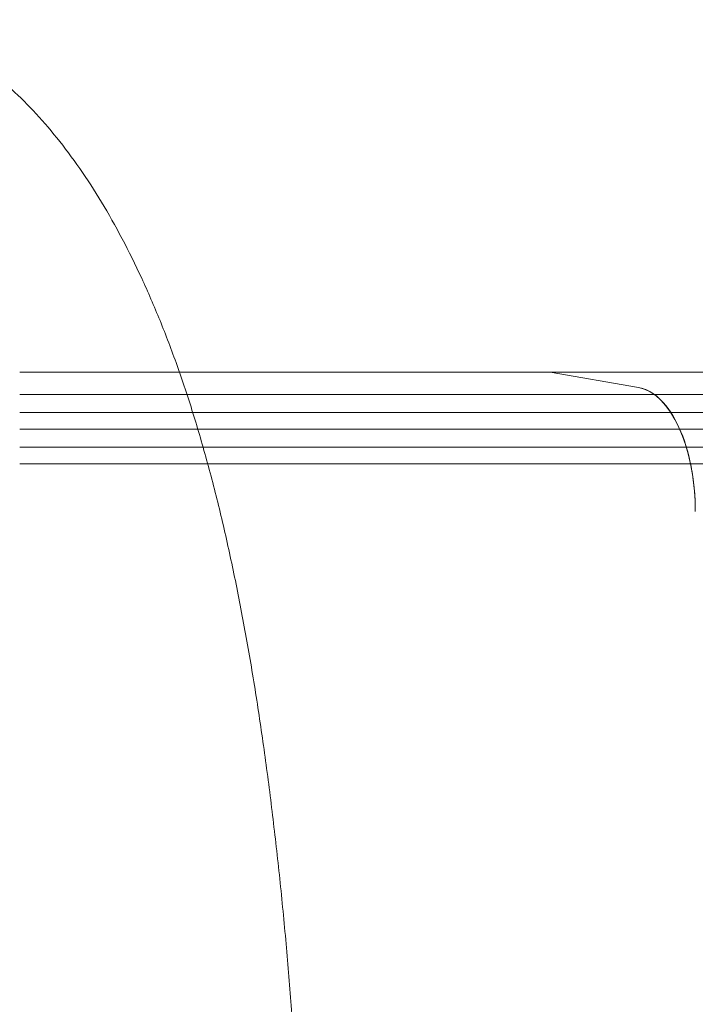
# Model space of a CAD drawing. Units: millimetres. Extents: x 11652 to 25396, y 9918 to 21066.
# Drawn here: x 20285 to 20448, y 16085 to 16323 of the extents above; entities that cross this region are included whole.
import ezdxf

# ---------------------------------------------------------------- set-up
doc = ezdxf.new("R2010")
doc.units = ezdxf.units.MM

# ---------------------------------------------------------------- blocks, each defined once
blk = doc.blocks.new('A$C378E108A')
at = {"color": 0, "linetype": 'Continuous', "lineweight": 0}
for p, q in [((-3867.96, 2862.13), (-3740, 2862.13)), ((-3867.96, 2862.13), (-3867.96, 2862.13)), ((-3740, 2862.13), (-3718.69, 2858.4)), ((-3740, 2862.13), (-3740, 2862.13)), ((-3718.69, 2858.4), (-3740, 2862.13)), ((-3740, 2862.13), (-3739.97, 2862.13)), ((-3739.97, 2862.13), (-1348.66, 2862.13)), ((-3867.96, 2856.75), (-3740, 2856.75)), ((-3740, 2856.75), (-1348.66, 2856.75)), ((-3867.96, 2852.38), (-3765, 2852.38)), ((-3765, 2852.38), (-1373.66, 2852.38)), ((-3867.96, 2848.36), (-3765, 2848.36)), ((-3765, 2848.36), (-1373.66, 2848.36)), ((-3867.96, 2843.99), (-3790, 2843.99)), ((-3790, 2843.99), (-1398.66, 2843.99)), ((-3867.96, 2839.97), (-3790, 2839.97)), ((-3790, 2839.97), (-1398.66, 2839.97))]:
    blk.add_line(p, q, dxfattribs=at)
blk.add_ellipse((-3720, 2828.51), major_axis=(0, -30), ratio=0.5, start_param=1.570919, end_param=3.054326, dxfattribs=at)
for points, knots in [([(-3899.88, 2947.11), (-3898.52, 2946.77), (-3897.17, 2946.38), (-3893.64, 2945.23), (-3891.47, 2944.38), (-3887.18, 2942.42), (-3885.06, 2941.3), (-3880.86, 2938.81), (-3878.78, 2937.43), (-3874.66, 2934.39), (-3872.63, 2932.73), (-3868.62, 2929.15), (-3866.65, 2927.22), (-3862.77, 2923.11), (-3860.86, 2920.91), (-3857.12, 2916.26), (-3855.28, 2913.8), (-3851.69, 2908.64), (-3849.94, 2905.94), (-3846.53, 2900.29), (-3844.86, 2897.34), (-3841.63, 2891.21), (-3840.06, 2888.03), (-3837.02, 2881.45), (-3835.54, 2878.05), (-3832.7, 2871.04), (-3831.32, 2867.42), (-3828.68, 2859.98), (-3827.4, 2856.15), (-3824.96, 2848.31), (-3823.78, 2844.28), (-3821.53, 2836.03), (-3820.45, 2831.81), (-3818.39, 2823.2), (-3817.41, 2818.81), (-3815.53, 2809.87), (-3814.64, 2805.32), (-3812.93, 2796.06), (-3812.12, 2791.34), (-3810.58, 2781.78), (-3809.85, 2776.94), (-3808.47, 2767.12), (-3807.81, 2762.14), (-3806.58, 2752.07), (-3805.99, 2746.97), (-3804.89, 2736.67), (-3804.37, 2731.46), (-3803.4, 2720.96), (-3802.95, 2715.66), (-3802.1, 2704.97), (-3801.7, 2699.58), (-3800.97, 2688.73), (-3800.63, 2683.28), (-3800.01, 2672.29), (-3799.73, 2666.77), (-3799.21, 2655.66), (-3798.98, 2650.08), (-3798.57, 2638.87), (-3798.39, 2633.24), (-3798.08, 2621.95), (-3797.95, 2616.29), (-3797.73, 2604.95), (-3797.65, 2599.26), (-3797.54, 2587.89), (-3797.5, 2582.2), (-3797.49, 2570.82), (-3797.5, 2565.12), (-3797.58, 2553.74), (-3797.65, 2548.06), (-3797.82, 2536.71), (-3797.94, 2531.05), (-3798.21, 2519.76), (-3798.37, 2514.13), (-3798.75, 2502.92), (-3798.96, 2497.33), (-3799.44, 2486.23), (-3799.7, 2480.7), (-3800.28, 2469.72), (-3800.6, 2464.26), (-3801.29, 2453.4), (-3801.66, 2448.01), (-3802.46, 2437.32), (-3802.89, 2432.03), (-3803.81, 2421.53), (-3804.29, 2416.32), (-3805.34, 2406.01), (-3805.89, 2400.9), (-3807.06, 2390.82), (-3807.68, 2385.83), (-3809, 2375.98), (-3809.69, 2371.12), (-3811.15, 2361.52), (-3811.92, 2356.79), (-3813.54, 2347.48), (-3814.39, 2342.9), (-3816.18, 2333.88), (-3817.12, 2329.45), (-3819.09, 2320.75), (-3820.12, 2316.48), (-3822.27, 2308.12), (-3823.4, 2304.03), (-3825.75, 2296.03), (-3826.98, 2292.12), (-3829.53, 2284.5), (-3830.86, 2280.79), (-3833.62, 2273.58), (-3835.05, 2270.08), (-3838, 2263.3), (-3839.53, 2260.02), (-3842.68, 2253.69), (-3844.3, 2250.64), (-3847.64, 2244.77), (-3849.35, 2241.95), (-3852.88, 2236.55), (-3854.69, 2233.96), (-3858.4, 2229.04), (-3860.3, 2226.71), (-3864.17, 2222.3), (-3866.16, 2220.22), (-3870.2, 2216.34), (-3872.26, 2214.52), (-3876.45, 2211.19), (-3878.57, 2209.66), (-3882.88, 2206.89), (-3885.06, 2205.64), (-3889.46, 2203.44), (-3891.68, 2202.48), (-3895.89, 2200.95), (-3897.88, 2200.34), (-3899.88, 2199.84)], [0, 0, 0, 0, 10.001104, 10.001104, 26.417449, 26.417449, 42.977528, 42.977528, 59.814772, 59.814772, 76.958352, 76.958352, 94.313464, 94.313464, 111.900787, 111.900787, 129.646226, 129.646226, 147.471056, 147.471056, 165.34728, 165.34728, 183.251787, 183.251787, 201.12909, 201.12909, 219.036257, 219.036257, 236.905726, 236.905726, 254.809984, 254.809984, 272.702839, 272.702839, 290.518168, 290.518168, 308.275521, 308.275521, 326.01013, 326.01013, 343.628224, 343.628224, 361.183744, 361.183744, 378.681736, 378.681736, 396.114391, 396.114391, 413.470045, 413.470045, 430.783529, 430.783529, 448.014479, 448.014479, 465.21351, 465.21351, 482.385885, 482.385885, 499.522276, 499.522276, 516.633401, 516.633401, 533.740692, 533.740692, 550.808635, 550.808635, 567.88666, 567.88666, 584.970179, 584.970179, 602.047738, 602.047738, 619.146307, 619.146307, 636.260889, 636.260889, 653.368987, 653.368987, 670.522713, 670.522713, 687.727409, 687.727409, 704.939701, 704.939701, 722.221957, 722.221957, 739.564974, 739.564974, 756.960642, 756.960642, 774.421962, 774.421962, 791.969157, 791.969157, 809.555466, 809.555466, 827.241622, 827.241622, 844.994865, 844.994865, 862.77903, 862.77903, 880.655105, 880.655105, 898.541318, 898.541318, 916.440632, 916.440632, 934.326824, 934.326824, 952.214486, 952.214486, 970.093026, 970.093026, 988.001823, 988.001823, 1005.853948, 1005.853948, 1023.617348, 1023.617348, 1041.303363, 1041.303363, 1058.751349, 1058.751349, 1075.972524, 1075.972524, 1092.924379, 1092.924379, 1107.697325, 1107.697325, 1107.697325, 1107.697325]), ([(-3867.96, 2862.13), (-3862.3, 2862.13), (-3856.65, 2862.13), (-3845.39, 2862.13), (-3839.79, 2862.13), (-3823.06, 2862.13), (-3812.04, 2862.13), (-3790.47, 2862.13), (-3779.91, 2862.13), (-3764.55, 2862.13), (-3759.51, 2862.13), (-3749.62, 2862.13), (-3744.76, 2862.13), (-3740, 2862.13)], [0, 0, 0, 0, 0.0169993, 0.0169993, 0.0339986, 0.0339986, 0.0679972, 0.0679972, 0.1019959, 0.1019959, 0.1189952, 0.1189952, 0.1359945, 0.1359945, 0.1359945, 0.1359945]), ([(-3718.69, 2858.4), (-3717.77, 2858.24), (-3715.94, 2857.57), (-3712.46, 2854.92), (-3708.68, 2849.26), (-3706.19, 2841.24), (-3705.17, 2834.08), (-3705, 2830.37), (-3705, 2828.52)], [0, 0, 0, 0, 0.125, 0.25, 0.5, 0.75, 0.875, 1, 1, 1, 1])]:
    blk.add_open_spline(points, degree=3, knots=knots, dxfattribs=at)
for points in [[(-3867.96, 2862.13), (-3854.98, 2862.13), (-3842.1, 2862.13), (-3829.45, 2862.13)], [(-3829.45, 2862.13), (-3797.73, 2862.13), (-3767.37, 2862.13), (-3740, 2862.13)]]:
    blk.add_open_spline(points, degree=3, dxfattribs=at)

msp = doc.modelspace()

# ---------------------------------------------------------------- block references
msp.add_blockref('A$C378E108A', (24152.88, 13375.47))

doc.saveas('drawing.dxf')
